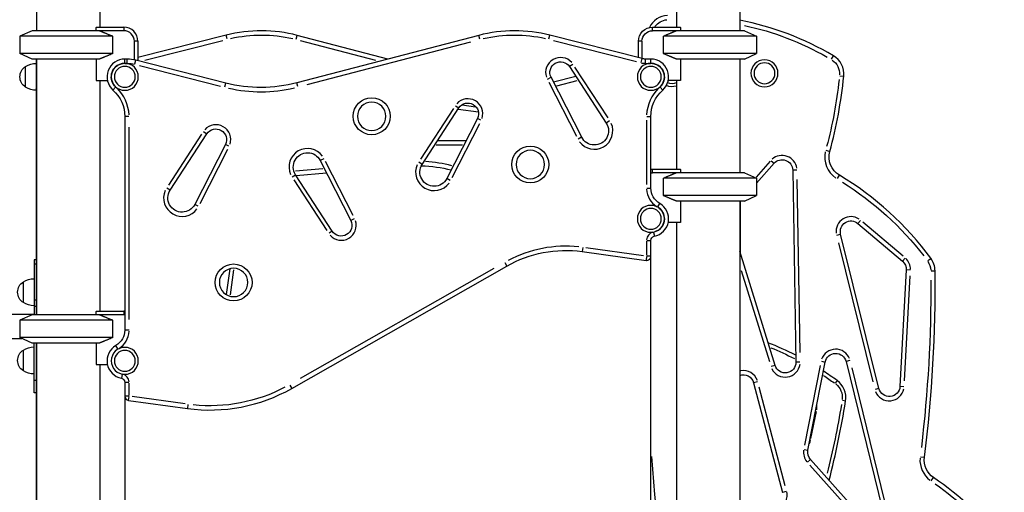
# Model space of a CAD drawing. Units: millimetres. Extents: x 0 to 23576, y 0 to 14850.
# Drawn here: x 14944 to 16329, y 3925 to 4591 of the extents above; entities that cross this region are included whole.
import ezdxf

# ---------------------------------------------------------------- set-up
doc = ezdxf.new("R2010")
doc.units = ezdxf.units.MM
doc.header["$LTSCALE"] = 0.3
doc.layers.add('P001', color=131, linetype='Continuous')

msp = doc.modelspace()

# ---------------------------------------------------------------- linework, layer by layer
at = {"layer": 'P001', "extrusion": (-1, -2.22045e-16, 2.96659e-13)}
for p, q in [((14967.6, 4665.5), (14967.6, 4575.5)), ((15056.6, 4665.5), (15056.6, 4580.5)), ((15867.6, 4665.5), (15867.6, 4580.5)), ((15956.6, 4665.5), (15956.6, 4575.5)), ((14961.1, 4575.5), (14944.1, 4567.6)), ((15090.1, 4575.5), (14961.1, 4575.5)), ((15051.1, 4575.5), (15051.1, 4580.1)), ((15051.3, 4580.5), (15090.1, 4580.5)), ((15090.1, 4580.3), (15090.1, 4575.8)), ((15834.1, 4580.5), (15872.8, 4580.5)), ((15834.1, 4575.8), (15834.1, 4580.3)), ((15963.1, 4575.5), (15834.1, 4575.5)), ((15873.1, 4580.1), (15873.1, 4575.5)), ((15963.1, 4575.5), (15980.1, 4567.6)), ((14944.1, 4567.6), (14944.1, 4543.4)), ((15074.9, 4567.6), (14944.1, 4567.6)), ((15074.9, 4543.4), (15074.9, 4567.6)), ((15105.1, 4534.5), (15105.1, 4560.5)), ((15109.8, 4560.5), (15105.3, 4560.5)), ((15234.2, 4569.2), (15110.1, 4537.5)), ((15110.1, 4560.5), (15110.1, 4533.2)), ((15119.9, 4533.8), (15229.6, 4561.8)), ((15235.5, 4563.8), (15234.2, 4569.1)), ((15332.7, 4563.5), (15334.1, 4568.8)), ((15589.6, 4568.9), (15333.7, 4502)), ((15461.8, 4535.5), (15334.1, 4568.9)), ((15338.4, 4561.5), (15444.1, 4533.9)), ((15348, 4499.6), (15578.3, 4559.7)), ((15591, 4563.5), (15589.6, 4568.8)), ((15688.1, 4563.8), (15689.5, 4569.1)), ((15819.2, 4536.1), (15689.5, 4569.2)), ((15694.5, 4561.7), (15811.2, 4532)), ((15814.1, 4537.4), (15814.1, 4560.5)), ((15818.8, 4560.5), (15814.3, 4560.5)), ((15819.1, 4560.5), (15819.1, 4536.2)), ((15849.2, 4543.4), (15849.2, 4567.6)), ((15980.1, 4567.6), (15849.2, 4567.6)), ((15980.1, 4567.6), (15980.1, 4543.4)), ((14961.1, 4535.5), (14944.1, 4543.4)), ((15074.9, 4543.4), (14944.1, 4543.4)), ((15980.1, 4543.4), (15849.2, 4543.4)), ((15963.1, 4535.5), (15980.1, 4543.4)), ((15055.9, 4535.5), (14961.1, 4535.5)), ((14967.1, 4535.5), (14967.1, 4175.5)), ((14967.6, 4535.5), (14967.6, 4175.5)), ((15051.1, 4535.5), (15051.1, 4505.3)), ((15094.9, 4535.5), (15091.6, 4535.5)), ((15091.6, 4530), (15091.6, 4535.5)), ((15091.8, 4529.5), (15094.7, 4529.5)), ((15094.9, 4530), (15094.9, 4535.5)), ((15105.9, 4528.6), (15107.2, 4533.9)), ((15233.8, 4501.7), (15107.2, 4534)), ((15817.8, 4530.8), (15819.2, 4536.1)), ((15831.6, 4535.5), (15824.1, 4535.5)), ((15824.1, 4530), (15824.1, 4535.5)), ((15824.5, 4529.5), (15831.2, 4529.5)), ((15831.6, 4530), (15831.6, 4535.5)), ((15963.1, 4535.5), (15868.2, 4535.5)), ((15873.1, 4535.5), (15873.1, 4505.3)), ((15956.6, 4535.5), (15956.6, 4375.5)), ((16085.6, 4535.4), (16088.4, 4540.1)), ((14952.1, 4495.8), (14952.1, 4525.2)), ((15112.1, 4526.5), (15226, 4497.5)), ((15721.8, 4527.9), (15717.2, 4524.9)), ((15717.2, 4524.9), (15768.9, 4445.4)), ((15771.3, 4452.6), (15724.8, 4524.2)), ((15051.1, 4505.3), (15067.2, 4505.3)), ((15056.6, 4505.3), (15056.6, 4180.5)), ((15232.4, 4496.4), (15233.8, 4501.7)), ((15335.1, 4496.7), (15333.7, 4502)), ((15686.3, 4507.4), (15691.2, 4509.9)), ((15688, 4503), (15726.8, 4426.9)), ((15734.3, 4425.4), (15691.2, 4509.9)), ((15726.2, 4511), (15694.8, 4503)), ((15699.2, 4497.9), (15728.1, 4505.2)), ((15873.1, 4505.3), (15856.1, 4505.3)), ((15867.6, 4505.3), (15867.6, 4380.5)), ((16097.4, 4511.9), (16102.9, 4511.4)), ((15078.6, 4496), (15075, 4491.9)), ((15844.6, 4496), (15848.3, 4491.9)), ((15554, 4466.1), (15507.5, 4394.5)), ((15510, 4387.2), (15561.7, 4466.8)), ((15557, 4469.8), (15561.6, 4466.8)), ((15560.5, 4465), (15589, 4461.3)), ((15585.1, 4467.9), (15566.1, 4470.4)), ((15091.6, 4454.6), (15091.6, 4153.8)), ((15097.1, 4454.6), (15091.6, 4454.6)), ((15587.6, 4451.8), (15544.6, 4367.3)), ((15592.5, 4449.3), (15587.6, 4451.8)), ((15773.5, 4448.4), (15768.9, 4445.4)), ((15825.6, 4449.6), (15825.6, 4358.8)), ((15826.1, 4454.6), (15831.6, 4454.6)), ((15831.6, 4353.8), (15831.6, 4454.6)), ((15097.6, 4168.8), (15097.6, 4439.6)), ((15202.5, 4433.3), (15207.1, 4430.3)), ((15552.1, 4368.8), (15590.8, 4444.8)), ((15199.5, 4429.6), (15153, 4358)), ((15155.4, 4350.7), (15207.1, 4430.3)), ((15571.7, 4420.5), (15531.6, 4420.5)), ((15734.2, 4425.4), (15729.3, 4422.9)), ((15233.1, 4415.3), (15190, 4330.8)), ((15197.5, 4332.3), (15236.3, 4408.4)), ((15238, 4412.8), (15233.1, 4415.3)), ((15529.7, 4414.5), (15566.6, 4414.5)), ((16077.9, 4407), (16083.3, 4405.5)), ((15366.4, 4392.7), (15409.5, 4308.1)), ((15371.4, 4395.2), (15366.5, 4392.7)), ((15412.7, 4315.1), (15373.9, 4391.2)), ((15999.3, 4391.5), (15979.8, 4369.4)), ((16000.7, 4392.4), (16004.9, 4388.8)), ((15370.2, 4380.8), (15331.8, 4377.5)), ((15509.9, 4387.2), (15505.3, 4390.2)), ((15834.1, 4380.5), (15872.8, 4380.5)), ((15834.1, 4375.8), (15834.1, 4380.3)), ((15873.1, 4380.1), (15873.1, 4375.5)), ((15980.1, 4360.6), (16004.9, 4388.8)), ((16036.7, 4379.2), (16031.1, 4379.1)), ((16031.1, 4379.1), (16035.6, 4108.8)), ((15327.2, 4369.7), (15331.8, 4372.7)), ((15329.4, 4365.4), (15375.9, 4293.9)), ((15383.5, 4293.1), (15331.9, 4372.7)), ((15332.6, 4371.5), (15375.3, 4375.2)), ((15549.5, 4364.7), (15544.6, 4367.2)), ((15963.1, 4375.5), (15834.1, 4375.5)), ((15849.2, 4343.4), (15849.2, 4367.6)), ((15980.1, 4367.6), (15849.2, 4367.6)), ((15963.1, 4375.5), (15980.1, 4367.6)), ((15980.1, 4367.6), (15980.1, 4343.4)), ((16041.4, 4122.4), (16037.3, 4365.7)), ((16093.9, 4367.1), (16096.8, 4371.8)), ((15155.4, 4350.8), (15150.8, 4353.8)), ((15826.1, 4353.8), (15831.6, 4353.8)), ((15980.1, 4343.4), (15849.2, 4343.4)), ((15963.1, 4335.5), (15868.2, 4335.5)), ((15873.1, 4335.5), (15873.1, 4305.3)), ((15956.6, 4333.9), (15958, 4335.5)), ((15956.6, 4335.5), (15956.6, 3635.5)), ((15963.1, 4335.5), (15980.1, 4343.4)), ((15194.9, 4328.3), (15190, 4330.8)), ((15841.4, 4327.4), (15844.1, 4332.1)), ((15957.1, 4334.5), (15957.1, 4263.4)), ((15414.4, 4310.6), (15409.5, 4308.1)), ((16126.4, 4308.3), (16122.8, 4304.1)), ((15873.1, 4305.3), (15856.1, 4305.3)), ((15867.6, 4305.3), (15867.6, 3635.5)), ((16122.8, 4304.1), (16185.5, 4250.7)), ((16186.3, 4258), (16129.8, 4306)), ((15383.5, 4293.1), (15378.9, 4290.1)), ((15826.1, 4280.1), (15831.6, 4280.1)), ((15831.6, 3599.2), (15831.6, 4280.1)), ((15835.4, 4291.4), (15836.5, 4286)), ((16093.1, 4287.7), (16098.5, 4289)), ((16152.4, 4071.6), (16098.5, 4289)), ((15735.8, 4269.9), (15735, 4264.5)), ((15821.1, 4258.6), (15740.3, 4269.8)), ((15825.6, 4279), (15825.6, 4259.1)), ((16095.4, 4276.7), (16143.9, 4081)), ((14967.1, 4252.7), (14963.9, 4252.7)), ((14963.9, 4252.7), (14963.9, 4175.5)), ((15735, 4264.4), (15824.8, 4252)), ((15825.6, 4257.5), (15824.8, 4252.1)), ((15831.6, 4258), (15826.1, 4258)), ((16006.3, 4104.1), (15956.6, 4265.1)), ((16189.1, 4254.9), (16185.5, 4250.7)), ((16221, 4251.6), (16225.4, 4254.8)), ((14966.9, 4246.5), (14964, 4246.5)), ((15239.2, 4240.1), (15234.1, 4203.8)), ((15240.1, 4203.4), (15245.1, 4238.9)), ((15326.4, 4071.6), (15628.9, 4244)), ((15610.8, 4240.6), (15338.5, 4085.4)), ((15626.1, 4248.8), (15628.8, 4244)), ((16190.8, 4238.5), (16182, 4074.4)), ((16196.3, 4238.2), (16190.8, 4238.5)), ((15958.8, 4237.6), (15998.4, 4109.4)), ((16188.4, 4082.3), (16196.3, 4230)), ((16225.8, 4237.3), (16231.3, 4237.4)), ((14948.9, 4192.5), (14948.9, 4221.9)), ((14966.9, 4195.8), (14964, 4195.8)), ((14966.9, 4186.8), (14964, 4186.8)), ((14801, 4176.1), (14963.9, 4176.1)), ((14961.1, 4175.5), (14944.1, 4167.6)), ((15090.1, 4175.5), (14961.1, 4175.5)), ((15051.1, 4175.5), (15051.1, 4180.1)), ((15051.3, 4180.5), (15090.1, 4180.5)), ((15090.1, 4180.3), (15090.1, 4175.8)), ((14944.1, 4167.6), (14944.1, 4143.4)), ((15074.9, 4167.6), (14944.1, 4167.6)), ((15074.9, 4143.4), (15074.9, 4167.6)), ((14801, 4142.1), (14946.9, 4142.1)), ((14961.1, 4135.5), (14944.1, 4143.4)), ((15074.9, 4143.4), (14944.1, 4143.4)), ((15055.9, 4135.5), (14961.1, 4135.5)), ((14963.9, 4065.5), (14963.9, 4135.5)), ((14967.1, 4135.5), (14967.1, 3775.5)), ((14967.6, 4135.5), (14967.6, 3775.5)), ((15051.1, 4135.5), (15051.1, 4105.3)), ((15081.9, 4127.4), (15079.1, 4132.1)), ((14948.9, 4096.3), (14948.9, 4125.7)), ((15051.1, 4105.3), (15067.2, 4105.3)), ((15056.6, 4105.3), (15056.6, 3775.5)), ((16006.3, 4104.1), (16001, 4102.5)), ((16041.1, 4108.8), (16035.6, 4108.8)), ((16069.8, 4103.8), (16047.9, 3991.8)), ((16052.6, 3984.5), (16076.9, 4108.8)), ((16071.5, 4109.9), (16076.9, 4108.8)), ((16111.6, 4110.8), (16106.2, 4109.5)), ((16106.2, 4109.5), (16157.5, 3900.6)), ((16160.7, 3912.4), (16114.6, 4100.5)), ((15087.8, 4091.4), (15086.8, 4086)), ((14966.9, 4082.6), (14964, 4082.6)), ((15091.6, 4080.1), (15091.6, 4060.7)), ((15097.1, 4080.1), (15091.6, 4080.1)), ((15091.6, 4078.6), (15091.6, 3681.1)), ((15097.6, 4061.7), (15097.6, 4079.1)), ((15323.7, 4076.4), (15326.4, 4071.6)), ((15981.4, 4081.1), (15976.1, 4079.7)), ((15976.1, 4079.7), (16016.8, 3925.3)), ((16020.5, 3934.6), (15983.9, 4073.5)), ((16093.5, 4082.9), (16090.8, 4079.1)), ((16187.5, 4074.1), (16182, 4074.4)), ((14967.1, 4065.5), (14963.9, 4065.5)), ((15097.1, 4060.7), (15091.6, 4060.7)), ((15096.8, 4054.8), (15097.6, 4060.3)), ((15176.5, 4049.9), (15101.8, 4060.2)), ((16152.4, 4071.6), (16147.1, 4070.3)), ((15096.8, 4054.8), (15179.8, 4043.3)), ((15180.5, 4048.8), (15179.8, 4043.4)), ((16105.5, 4053.8), (16101, 4054.5)), ((16056.7, 4001.1), (16064.4, 4039)), ((16058.9, 4042.3), (16059, 4042.3)), ((16056.2, 3999), (16055.5, 3999.1)), ((16047.1, 3985.5), (16052.5, 3984.5)), ((16210.8, 3975.4), (16216.3, 3974.7)), ((16052, 3967.9), (16056.1, 3971.6)), ((16055.4, 3963.4), (16123.5, 3887.2)), ((16131.7, 3887), (16056.1, 3971.6)), ((16226.1, 3941.6), (16229.2, 3946.1)), ((16022.1, 3926.7), (16016.8, 3925.3))]:
    msp.add_line(p, q, dxfattribs=at)
at = {"layer": 'P001', "extrusion": (4.73317e-29, 2.22045e-16, -1)}
for centre, radius in [((-15091.6, 4510.5), 19), ((-15831.6, 4510.5), 19), ((-15991.4, 4515.5), 19), ((-15438.9, 4454.9), 20), ((-15662, 4387), 20), ((-15831.6, 4310.5), 19), ((-15831.6, 4310.5), 14.7), ((-15244.6, 4220.9), 20), ((-15091.6, 4110.5), 19), ((-15091.6, 4110.5), 14.7)]:
    msp.add_circle(centre, radius, dxfattribs=at)
at = {"layer": 'P001', "extrusion": (0, 2.22045e-16, -1)}
for centre in [(-15991.4, 4515.5), (-15831.6, 4510.5)]:
    msp.add_circle(centre, 14.7, dxfattribs=at)
at = {"layer": 'P001', "extrusion": (-9.46633e-29, 2.22045e-16, -1)}
msp.add_circle((-15091.6, 4510.5), 14.7, dxfattribs=at)
at = {"layer": 'P001'}
for centre in [(15438.9, 4454.9), (15662, 4387), (15244.6, 4220.9)]:
    msp.add_circle(centre, 26, dxfattribs=at)
for centre, radius, start, end in [((15856.6, 4567.1), 30, 93.3804, 154.5154), ((15879, 4188.4), 409.3, 59.2277, 79.0761), ((15090.1, 4560.5), 20, 0, 90), ((15090.1, 4560.5), 15, 0, 90), ((15283.6, 4375.4), 200, 75.3615, 104.2931), ((15640.1, 4375.4), 200, 75.7069, 104.6385), ((14973.1, 4529.5), 6, 156.4435, 180), ((15091.6, 4510.5), 25, 90, 228.1897), ((15094.9, 4485.5), 50, 75.7069, 90), ((15704.6, 4516.7), 21, 41.7153, 198.2847), ((15824.1, 4555.5), 26, 256.4215, 269.2853), ((15831.6, 4510.5), 25, 311.8103, 90), ((16073.1, 4514.3), 30, 354.3346, 59.2277), ((15469.3, 4574.2), 636.7, 344.6336, 354.3346), ((15041.6, 4454.6), 56, 2.4096, 45.7802), ((15283.1, 4695.5), 206, 257.1534, 283.1919), ((15881.6, 4454.6), 56, 134.2163, 177.5883), ((15574.2, 4458.6), 21, 341.7153, 138.2847), ((15219.7, 4422.1), 21, 341.7153, 138.2847), ((15752.1, 4434.5), 26, 216.2847, 23.7153), ((15348.6, 4383.6), 26, 36.2847, 203.7153), ((16112.2, 4397.6), 36, 168.3554, 235.3494), ((15501.3, 4185.5), 206, 75.8964, 86.2864), ((16016.1, 4378.8), 21, 7.8355, 131.7566), ((15526.7, 4376.3), 26, 156.2847, 323.7153), ((15869.7, 3992.8), 441.9, 36.3758, 59.0713), ((15172.2, 4339.9), 26, 156.2847, 323.7153), ((15856.6, 4353.8), 31, 183.0001, 237.0028), ((15831.6, 4310.5), 25, 281.1603, 60.0029), ((15396.1, 4301.3), 21, 221.7153, 18.2847), ((16113.1, 4292.6), 21, 56.8475, 186.7181), ((15837.6, 4280.1), 12, 105.1022, 176.058), ((15712, 4098), 174, 84.0168, 117.8024), ((15825.6, 4258), 6, 262.1398, 0), ((16175.8, 4239.3), 21, 359.5672, 46.9975), ((16201.3, 4237.1), 30, 0.6527, 36.3758), ((14302.5, 4215.4), 1929, 352.8306, 0.6527), ((15090.1, 4160.5), 20, 85.5565, 90), ((15090.1, 4160.5), 15, 84.0706, 90), ((15066.6, 4153.8), 31, 303.2144, 356.9299), ((15091.6, 4110.5), 25, 120.0029, 258.836), ((15836.4, 3728.3), 437.9, 62.973, 68.5748), ((16091.6, 4105.9), 21, 21.546, 161.1606), ((16020.6, 4108.5), 21, 205.3524, 352.7616), ((15085.6, 4080.1), 12, 3.9274, 74.6205), ((15961.6, 4075.9), 21, 19.2205, 99.2978), ((15836.4, 3728.3), 437.9, 54.0507, 57.088), ((15096.6, 4078.6), 5, 178.7794, 180.0006), ((16075.9, 4058.6), 30, 350.7355, 54.0507), ((15097.6, 4060.7), 6, 180, 262.1398), ((15211.5, 4273.2), 232, 262.1398, 299.6794), ((16167, 4075.2), 21, 202.0831, 348.7822), ((16044.2, 4045.3), 21, 349.5196, 6.7656), ((14824.6, 4262.7), 1297.9, 345.7073, 350.7355), ((16035.7, 4003.1), 21, 333.3174, 347.7592), ((16067.3, 3981.6), 21, 171.5609, 219.1515), ((16246.1, 3970.9), 36, 175.9756, 232.5866), ((15982.8, 3584.6), 437.5, 37.7561, 55.7317), ((16002.3, 3921.5), 21, 325.9567, 12.2026)]:
    msp.add_arc(centre, radius, start, end, dxfattribs=at)
at = {"layer": 'P001', "extrusion": (4.73317e-29, 2.22045e-16, -1)}
for centre, radius, start, end in [((-15856.6, 4567.1), 24, 36.6426, 83.9892), ((-15283.6, 4375.4), 194, 77.1534, 103.1919), ((-15834.1, 4560.5), 20, 0, 90), ((-15834.1, 4560.5), 15, 0, 90), ((-15879, 4188.4), 403.3, 102.0727, 119.7881), ((-14967.6, 4499.5), 30, 58.9183, 89.0684), ((-15091.6, 4510.5), 19, 318.7198, 83.0905), ((-15094.9, 4485.5), 44, 90.7147, 103.5785), ((-15824.1, 4555.5), 20, 270, 284.2931), ((-14961.6, 4510.5), 17.5, 302.8783, 57.1217), ((-15283.1, 4695.5), 200, 255.3615, 284.2931), ((-15861.4, 4515.5), 14.7, 245.3143, 295.0987), ((-15469.3, 4574.2), 630.7, 186.1505, 194.8814), ((-14967.6, 4521.5), 30, 270.9316, 301.0817), ((-15041.6, 4454.6), 50, 131.8104, 179.9999), ((-15881.6, 4454.6), 50, 0.0024, 48.1933), ((-15574.2, 4458.6), 15, 33.017, 206.983), ((-15219.7, 4422.1), 15, 33.017, 206.983), ((-15752.1, 4434.5), 20, 146.983, 333.017), ((-16112.2, 4397.6), 30, 300.9287, 15.3664), ((-15348.6, 4383.6), 20, 326.983, 153.017), ((-16016.1, 4378.8), 15, 41.3589, 179.049), ((-15526.7, 4376.3), 20, 206.983, 33.017), ((-15834.1, 4360.5), 20, 82.9554, 90), ((-15834.1, 4360.5), 15, 80.5886, 90), ((-15172.2, 4339.9), 20, 206.983, 33.017), ((-15856.6, 4353.8), 25, 299.9971, 0), ((-15831.6, 4310.5), 19, 126.9392, 251.8976), ((-15396.1, 4301.3), 15, 153.017, 326.983), ((-15837.6, 4280.1), 6, 0, 78.8397), ((-15712, 4098), 168, 60.3206, 97.8602), ((-16175.8, 4239.3), 15, 130.3675, 183.0678), ((-14964.4, 4196.2), 30, 58.9183, 89.0684), ((-14958.4, 4207.2), 17.5, 302.8783, 57.1217), ((-14302.5, 4215.4), 1923, 179.7384, 186.7783), ((-14964.4, 4218.2), 30, 270.9316, 301.0817), ((-15066.6, 4153.8), 25, 180.0957, 239.9971), ((-14964.4, 4100), 30, 58.9183, 89.0684), ((-15836.4, 3728.3), 432.9, 112.2264, 117.1079), ((-14958.4, 4111), 17.5, 302.8783, 57.1217), ((-16091.6, 4105.9), 15, 11.083, 166.2104), ((-16020.6, 4108.5), 15, 179.049, 342.837), ((-14964.4, 4122), 30, 270.9316, 301.0817), ((-15961.6, 4075.9), 15, 70.5686, 165.2282), ((-15211.5, 4273.2), 226, 242.1976, 275.9832), ((-16167, 4075.2), 15, 183.0678, 346.0669), ((-19702.6, 4273), 3881.2, 351.3889, 355.6087), ((-16246.1, 3970.9), 30, 304.2683, 7.1694), ((-15982.8, 3584.6), 431.5, 125.1671, 141.3451)]:
    msp.add_arc(centre, radius, start, end, dxfattribs=at)
at = {"layer": 'P001', "extrusion": (9.46633e-29, 2.22045e-16, -1)}
for centre, radius, start, end in [((-15640.1, 4375.4), 194, 76.8081, 102.8466), ((-15704.6, 4516.7), 15, 333.017, 146.983), ((-15831.6, 4510.5), 19, 96.9094, 221.2791), ((-16073.1, 4514.3), 24, 124.0169, 182.4208), ((-15861.4, 4515.5), 19, 251.1523, 294.9298), ((-15869.7, 3992.8), 435.9, 122.0634, 142.4894), ((-15085.6, 4080.1), 6, 101.164, 180), ((-15836.4, 3728.3), 432.9, 123.3159, 125.8107), ((-14824.6, 4262.7), 1292.9, 189.5084, 193.8996)]:
    msp.add_arc(centre, radius, start, end, dxfattribs=at)
at = {"layer": 'P001', "extrusion": (0, 2.22045e-16, -1)}
for centre, radius, start, end in [((-15501.3, 4185.5), 200, 92.1825, 104.3057), ((-16201.3, 4237.1), 24, 145.4103, 177.5611), ((-16075.9, 4058.6), 25, 129.1151, 186.0987), ((-16067.3, 3981.6), 15, 318.2046, 11.083)]:
    msp.add_arc(centre, radius, start, end, dxfattribs=at)
at = {"layer": 'P001', "extrusion": (1.41995e-28, 2.22045e-16, -1)}
msp.add_arc((-16113.1, 4292.6), 15, 346.0669, 130.3675, dxfattribs=at)
at = {"layer": 'P001', "extrusion": (2.40135e-29, 2.22045e-16, -1)}
msp.add_ellipse((15012.1, 4601.5), major_axis=(0, -44.5), ratio=1, start_param=5.203845, end_param=5.214841, dxfattribs=at)
at = {"layer": 'P001'}
for centre, major_axis, ratio, start_param, end_param in [((15912.1, 4601.5), (0, -44.5), 1, 5.203845, 5.214841), ((14973.1, 4420.5), (-6, 0), 0.029854, 0, 0.411138), ((15912.1, 4401.5), (0, -44.5), 1, 5.203845, 5.214841)]:
    msp.add_ellipse(centre, major_axis=major_axis, ratio=ratio, start_param=start_param, end_param=end_param, dxfattribs=at)
at = {"layer": 'P001', "extrusion": (2.61786e-29, 2.22045e-16, -1)}
msp.add_ellipse((14973.1, 4494.7), major_axis=(-6, 0), ratio=0.829064, start_param=-0.390581, end_param=-0.020557, dxfattribs=at)
at = {"layer": 'P001', "extrusion": (1.62698e-28, 2.22045e-16, -1)}
msp.add_ellipse((14973.1, 4470.9), major_axis=(-6, 0), ratio=0.059655, start_param=-0.390581, end_param=-0.020557, dxfattribs=at)
at = {"layer": 'P001', "extrusion": (4.93083e-29, 2.22045e-16, -1)}
msp.add_ellipse((15951.1, 4308.5), major_axis=(-6, 0), ratio=0.805745, start_param=2.751012, end_param=3.121036, dxfattribs=at)
at = {"layer": 'P001', "extrusion": (2.39951e-29, 2.22045e-16, -1)}
msp.add_ellipse((15012.1, 4201.5), major_axis=(0, -44.5), ratio=1, start_param=5.203845, end_param=5.214841, dxfattribs=at)
at = {"layer": 'P001'}
for points, weights in [([(15055.9, 4575.5), (15064.1, 4572.2), (15074.9, 4567.6)], [1.01858341658, 1.07962907145, 1.11528927392]), ([(15868.2, 4575.5), (15860.1, 4572.2), (15849.2, 4567.6)], [1.01858341658, 1.07962907145, 1.11528927392]), ([(15074.9, 4543.4), (15064.1, 4538.8), (15055.9, 4535.5)], [1.75451897597, 1.96362765971, 2.14188030832]), ([(15849.2, 4543.4), (15860.1, 4538.8), (15868.2, 4535.5)], [1.75451897597, 1.96362765971, 2.14188030832]), ([(15868.2, 4375.5), (15860.1, 4372.2), (15849.2, 4367.6)], [1.01858341658, 1.07962907145, 1.11528927392]), ([(15849.2, 4343.4), (15860.1, 4338.8), (15868.2, 4335.5)], [1.75451897597, 1.96362765971, 2.14188030832]), ([(15055.9, 4175.5), (15064.1, 4172.2), (15074.9, 4167.6)], [1.01858341658, 1.07962907145, 1.11528927392]), ([(15074.9, 4143.4), (15064.1, 4138.8), (15055.9, 4135.5)], [1.75451897597, 1.96362765971, 2.14188030832])]:
    msp.add_rational_spline(points, weights, degree=2, dxfattribs=at)
msp.add_open_spline([(15097.6, 4153.8), (15097.6, 4153.8), (15097.5, 4153.8), (15097.5, 4153.8), (15096.7, 4153.8), (15096, 4153.8), (15095.3, 4153.8), (15094.5, 4153.8), (15093.9, 4153.8), (15093.3, 4153.8), (15092.8, 4153.8), (15092.4, 4153.8), (15092.1, 4153.8), (15091.8, 4153.8), (15091.6, 4153.8), (15091.6, 4153.8)], degree=3, knots=[-0.9453783, -0.9453783, -0.9453783, -0.9453783, -0.9329089, -0.9329089, -0.9329089, -0.70316, -0.70316, -0.70316, -0.4687733, -0.4687733, -0.4687733, -0.2343866, -0.2343866, -0.2343866, 0, 0, 0, 0], dxfattribs=at)

doc.saveas('drawing.dxf')
